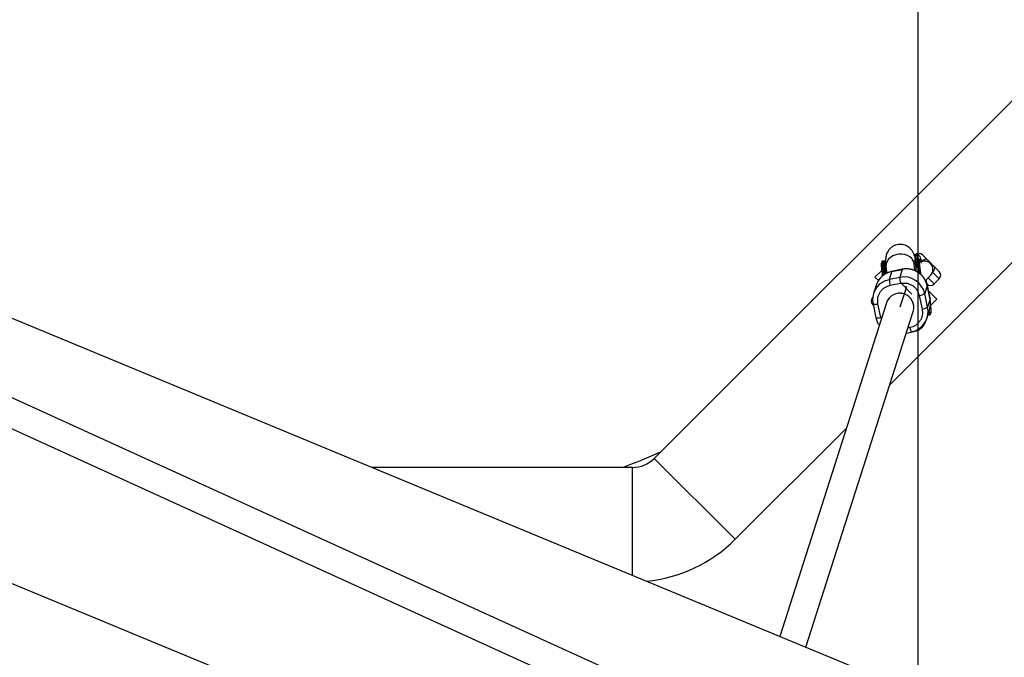
# Model space of a CAD drawing. Units: millimetres. Extents: x 1694 to 18322, y 2779 to 12939.
# Drawn here: x 13817 to 14376, y 7325 to 7687 of the extents above; entities that cross this region are included whole.
import ezdxf

# ---------------------------------------------------------------- set-up
doc = ezdxf.new("R2010")
doc.units = ezdxf.units.MM
doc.header["$LTSCALE"] = 200
doc.header["$PDSIZE"] = -1
doc.linetypes.add('CENTERX2', pattern=[20.32, 12.7, -2.54, 2.54, -2.54])
doc.dimstyles.new('ISO-25', dxfattribs={"dimtxt": 2.5, "dimasz": 2.5, "dimexe": 1.25, "dimexo": 0.625, "dimtad": 1, "dimtxsty": 'Standard', "dimcen": 2.5, "dimadec": 0, "dimazin": 0, "dimtfac": 1, "dimtmove": 0, "dimatfit": 3, "dimfxl": 1, "dimarcsym": 0})

# ---------------------------------------------------------------- blocks, each defined once
blk = doc.blocks.new('*D1')
at = {"color": 0, "lineweight": -2}
for p, q in [((2783.41, 11300.92), (7288.21, 11300.92)), ((7288.21, 11300.92), (7891.62, 10924.48)), ((17115.16, 5170.42), (8495.03, 10548.05)), ((17718.57, 4793.98), (18321.98, 4417.55))]:
    blk.add_line(p, q, dxfattribs=at)
at = {"color": 0}
for points in [[(7828.88, 10823.91), (7954.36, 11025.05), (8495.03, 10548.05)], [(17781.31, 4894.55), (17655.83, 4693.41), (17115.16, 5170.42)]]:
    blk.add_solid(points, dxfattribs=at)
at = {"layer": 'Defpoints', "color": 0}
for p in [(8495.03, 10548.05), (17115.16, 5170.42)]:
    blk.add_point(p, dxfattribs=at)
at = {"color": 0, "insert": (4883.41, 12014.05), "char_height": 700, "attachment_point": 5}
blk.add_mtext('%%c10160,0', dxfattribs=at)

msp = doc.modelspace()

# ---------------------------------------------------------------- linework, layer by layer
at = {"color": 7, "linetype": 'CENTERX2'}
for p, q in [((14326.59, 7229.01), (14326.59, 8489.45)), ((14319.76, 7534.61), (14320.06, 7535.57)), ((14319.76, 7534.61), (14316.21, 7523.68))]:
    msp.add_line(p, q, dxfattribs=at)
at = {"color": 8, "linetype": 'Continuous', "lineweight": 25}
for p, q in [((14243.78, 7275.53), (12962.48, 7859.23)), ((12945.65, 7849.32), (14234.69, 7262.08)), ((14416.79, 7266.87), (13201.24, 7770.37)), ((14416.37, 7677.44), (14176.79, 7437.86)), ((13148.05, 7641.95), (14363.59, 7138.45)), ((14310.55, 7479.7), (14462.34, 7631.48)), ((14324.88, 7553.39), (14324.57, 7553.08)), ((14326.22, 7553.77), (14325.43, 7553.61)), ((14329.13, 7553.39), (14331.73, 7550.79)), ((14307.16, 7549.92), (14306.37, 7549.77)), ((14308.11, 7549.22), (14308.26, 7549.03)), ((14308.36, 7546.75), (14308.76, 7543.01)), ((14324.69, 7544.51), (14324.28, 7548.42)), ((14324.94, 7548.92), (14325.35, 7545.65)), ((14325.41, 7549.49), (14326.19, 7549.64)), ((14327.33, 7545.81), (14326.89, 7549.32)), ((14335.93, 7546.59), (14338.53, 7543.98)), ((14305.94, 7544.62), (14302.12, 7540.8)), ((14305.88, 7545.07), (14306.29, 7541.8)), ((14306.34, 7542.08), (14306.32, 7542.01)), ((14306.35, 7545.64), (14307.13, 7545.8)), ((14306.73, 7542.47), (14306.74, 7542.47)), ((14307.52, 7542.63), (14306.74, 7542.47)), ((14307.52, 7542.63), (14307.53, 7542.63)), ((14308.19, 7542.65), (14307.83, 7545.47)), ((14310.27, 7539.48), (14311.72, 7544.02)), ((14311.72, 7544.02), (14317.58, 7545.2)), ((14317.6, 7545.24), (14311.74, 7544.05)), ((14317.58, 7545.2), (14316.13, 7540.66)), ((14325.32, 7545.22), (14325.43, 7544.17)), ((14325.4, 7545.93), (14325.38, 7545.86)), ((14325.8, 7546.32), (14325.79, 7546.31)), ((14325.8, 7546.32), (14326.58, 7546.47)), ((14326.58, 7546.47), (14326.59, 7546.47)), ((14327.32, 7545.78), (14327.33, 7545.81)), ((14327.66, 7542.7), (14327.32, 7545.78)), ((14330.79, 7538.92), (14333.65, 7541.79)), ((14302.76, 7536.04), (14301.31, 7531.5)), ((14302.12, 7540.8), (14304.08, 7538.84)), ((14316.13, 7540.66), (14310.27, 7539.48)), ((14310.74, 7536.13), (14316.61, 7537.32)), ((14331.78, 7535.94), (14330.33, 7531.4)), ((14331.06, 7539.2), (14331.51, 7536.98)), ((14333.43, 7528.22), (14331.78, 7535.97)), ((14331.78, 7535.94), (14331.78, 7535.97)), ((14331.78, 7535.94), (14333.43, 7528.18)), ((14335.7, 7536.91), (14338.53, 7539.74)), ((14327.26, 7530.37), (14328.91, 7522.61)), ((14331.98, 7523.65), (14330.33, 7531.4)), ((14332.38, 7533.16), (14337.26, 7528.29)), ((14308.59, 7526.12), (14248.06, 7336.76)), ((14301.14, 7524.8), (14300.84, 7525.1)), ((14301.01, 7525.45), (14301.01, 7525.48)), ((14301.01, 7525.45), (14302.65, 7517.69)), ((14305.45, 7517.88), (14303.8, 7525.63)), ((14308.73, 7526.56), (14308.59, 7526.12)), ((14333.43, 7528.18), (14331.98, 7523.65)), ((14333.43, 7528.18), (14333.43, 7528.22)), ((14333.64, 7524.67), (14337.26, 7528.29)), ((14262.9, 7330.62), (14323.84, 7521.27)), ((14323.83, 7521.25), (14323.97, 7521.69)), ((14331.68, 7517.62), (14333.13, 7522.16)), ((14332.36, 7519.31), (14333.14, 7519.46)), ((14333.03, 7521.06), (14332.88, 7521.37)), ((14319.94, 7509.06), (14322.7, 7509.61)), ((14222.75, 7391.9), (14285.86, 7455.01)), ((14222.75, 7391.9), (14176.79, 7437.86)), ((14164.41, 7432.73), (14016.37, 7432.73)), ((14164.41, 7371.41), (14164.41, 7432.73))]:
    msp.add_line(p, q, dxfattribs=at)
at = {"color": 1, "linetype": 'Continuous', "lineweight": 25}
for p, q in [((14325.04, 7553.23), (14324.88, 7553.39)), ((14311.72, 7544.02), (14311.74, 7544.05)), ((14317.58, 7545.2), (14317.61, 7545.24)), ((14326.93, 7543.28), (14326.58, 7546.47)), ((14338.53, 7539.74), (14334.75, 7543.52)), ((14332.24, 7540.38), (14335.7, 7536.91)), ((14332.36, 7519.3), (14332.23, 7519.35)), ((14305.74, 7517.19), (14305.45, 7517.88)), ((14321.96, 7512.11), (14320.84, 7511.89))]:
    msp.add_line(p, q, dxfattribs=at)
at = {"color": 7, "linetype": 'Continuous'}
msp.add_line((14316.34, 7537.89), (14323.03, 7531.2), dxfattribs=at)
at = {"color": 1, "linetype": 'Continuous', "lineweight": 25, "flags": 128}
for points in [[(14324.28, 7548.42), (14324.22, 7548.83), (14323.78, 7550.12), (14322.99, 7551.3), (14321.89, 7552.29), (14320.53, 7553.07), (14318.97, 7553.6), (14317.29, 7553.84), (14315.57, 7553.79), (14313.88, 7553.44), (14312.3, 7552.83), (14310.91, 7551.97), (14309.78, 7550.9), (14308.95, 7549.68), (14308.46, 7548.36), (14308.34, 7547.01), (14308.36, 7546.75)], [(14325.41, 7549.49), (14325.27, 7550.93), (14325.2, 7552.09), (14325.22, 7552.93), (14325.3, 7553.45), (14325.44, 7553.61)], [(14326.19, 7549.64), (14326.05, 7551.09), (14325.99, 7552.25), (14326, 7553.09), (14326.08, 7553.6), (14326.22, 7553.77)], [(14311.72, 7544.02), (14309.72, 7543.43), (14308.93, 7543.09)], [(14307.95, 7538.77), (14308.27, 7538.89), (14310.27, 7539.48)]]:
    msp.add_lwpolyline(points, dxfattribs=at)
at = {"color": 8, "linetype": 'Continuous', "lineweight": 25, "flags": 128}
for points in [[(14308.44, 7542.84), (14308.4, 7543.2), (14308.26, 7544.57), (14308.2, 7545.65), (14308.21, 7546.39), (14308.3, 7546.8), (14308.47, 7546.84), (14308.55, 7546.77)], [(14331.73, 7550.79), (14331.5, 7550.93), (14331.21, 7550.99), (14330.85, 7550.95), (14330.44, 7550.83), (14330, 7550.63), (14329.55, 7550.35), (14329.09, 7550.01), (14328.66, 7549.61)], [(14334.75, 7543.52), (14335.15, 7543.95), (14335.49, 7544.4), (14335.77, 7544.86), (14335.98, 7545.3), (14336.1, 7545.7), (14336.13, 7546.06), (14336.07, 7546.36), (14335.93, 7546.59)]]:
    msp.add_lwpolyline(points, dxfattribs=at)
at = {"color": 8, "linetype": 'Continuous', "lineweight": 25}
for centre, radius, start, end in [((12805.1, 7859.23), 5080, 202.12321, 156.4143), ((14327.01, 7551.27), 3, 45, 135), ((14325.44, 7548.98), 0.506, 94.0074, 186.8747), ((14448.48, 7563.05), 123.82, 186.2871, 187.7657), ((14326.36, 7549.08), 0.585, 23.2981, 106.8377), ((14449.26, 7563.2), 123.82, 186.2871, 187.7657), ((14330.29, 7545.15), 4.75, 45, 112.1994), ((14330.29, 7545.15), 4.75, 315, 45), ((14313.98, 7532.44), 11.79, 115.3715, 162.2109), ((14306.38, 7545.13), 0.506, 94.0074, 186.8747), ((14429.42, 7559.2), 123.82, 186.2871, 187.7657), ((14307.3, 7545.24), 0.585, 23.2981, 106.8377), ((14430.2, 7559.36), 123.82, 186.2871, 187.7657), ((14319.99, 7533.38), 12.07, 12.261, 101.5004), ((14336.41, 7541.86), 3, 315, 45), ((14312.52, 7527.92), 11.76, 112.8225, 191.9803), ((14325.58, 7539.96), 15.32, 181.788, 194.455), ((14318.53, 7528.83), 12.07, 12.2754, 101.4861), ((14331.45, 7541.14), 15.32, 181.788, 194.455), ((14333.58, 7539.03), 3, 225, 315), ((14316.19, 7523.62), 8, 342.7967, 161.7495), ((14316.2, 7523.64), 8, 342.7902, 161.756), ((14326.45, 7537.88), 7.55, 276.1566, 300.9437), ((14302.96, 7527.23), 3, 135, 225), ((14321.94, 7525.74), 11.75, 342.2904, 12.0256), ((14320.47, 7521.2), 11.76, 292.8225, 11.9803), ((14328.1, 7530.12), 7.55, 276.1566, 300.9437), ((13995, 7859.23), 456.93, 291.028, 293.972), ((14164.41, 7450.23), 17.5, 270, 315), ((14164.41, 7450.23), 82.5, 275.5321, 315)]:
    msp.add_arc(centre, radius, start, end, dxfattribs=at)
at = {"color": 1, "linetype": 'Continuous', "lineweight": 25}
for centre, radius, start, end in [((14314.52, 7547.65), 8.41, 165.4033, 193.7964), ((14315.3, 7547.8), 8.41, 165.4033, 193.7964), ((14302.08, 7530.46), 5.12, 257.914, 289.6412), ((14334.03, 7520.74), 1.56, 196.3305, 235.0719), ((14303.73, 7522.7), 5.12, 257.914, 289.6412), ((14329.49, 7512.96), 7.58, 186.4423, 206.2544)]:
    msp.add_arc(centre, radius, start, end, dxfattribs=at)
at = {"color": 8, "linetype": 'Continuous', "lineweight": 25}
for points, knots in [([(14324.81, 7552.46), (14324.69, 7552.79), (14324.41, 7553.53), (14323.97, 7554.49), (14323.41, 7555.47), (14322.82, 7556.29), (14322.08, 7557.11), (14321.12, 7557.91), (14319.92, 7558.62), (14318.51, 7559.15), (14316.97, 7559.41), (14315.37, 7559.37), (14313.8, 7559.01), (14312.33, 7558.35), (14311.01, 7557.41), (14309.95, 7556.27), (14309.18, 7555.06), (14308.67, 7553.88), (14308.37, 7552.79), (14308.2, 7551.72), (14308.12, 7550.29), (14308.18, 7548.82), (14308.29, 7547.46), (14308.36, 7546.83), (14308.37, 7546.74)], [0, 0, 0, 0, 0.051767, 0.116281, 0.15568, 0.188882, 0.222474, 0.258849, 0.298925, 0.341826, 0.386017, 0.430654, 0.475459, 0.520423, 0.565628, 0.611281, 0.652095, 0.690138, 0.726628, 0.764559, 0.814294, 0.925467, 0.988474, 1, 1, 1, 1]), ([(14325.44, 7553.59), (14325.39, 7553.58), (14325.19, 7553.57), (14324.97, 7553.32), (14324.91, 7553.17), (14324.88, 7553.1)], [0, 0, 0, 0, 0.164169, 0.596191, 1, 1, 1, 1]), ([(14327.04, 7553.39), (14327.03, 7553.4), (14326.96, 7553.51), (14326.82, 7553.64), (14326.5, 7553.81), (14326.3, 7553.76), (14326.23, 7553.75)], [0, 0, 0, 0, 0.054187, 0.530096, 0.825923, 1, 1, 1, 1]), ([(14326.89, 7549.32), (14326.81, 7550.24), (14326.63, 7552.09), (14326.73, 7552.78), (14326.78, 7553.12)], [0, 0, 0, 0, 0.499998, 1, 1, 1, 1]), ([(14327.17, 7553.07), (14327.21, 7553.02), (14327.37, 7552.85), (14327.78, 7551.85), (14328.22, 7550.6), (14328.52, 7549.52), (14328.6, 7549.24)], [0, 0, 0, 0, 0.155909, 0.509008, 0.8696, 1, 1, 1, 1]), ([(14305.77, 7548.88), (14305.72, 7548.53), (14305.62, 7547.85), (14305.79, 7546), (14305.88, 7545.07)], [0, 0, 0, 0, 0.4999923, 1, 1, 1, 1]), ([(14306.38, 7549.74), (14306.33, 7549.74), (14306.12, 7549.72), (14305.91, 7549.47), (14305.85, 7549.33), (14305.82, 7549.26)], [0, 0, 0, 0, 0.159967, 0.594162, 1, 1, 1, 1]), ([(14307.98, 7549.54), (14307.97, 7549.55), (14307.9, 7549.66), (14307.76, 7549.79), (14307.44, 7549.96), (14307.24, 7549.92), (14307.16, 7549.9)], [0, 0, 0, 0, 0.053976, 0.528033, 0.822709, 1, 1, 1, 1]), ([(14324.28, 7548.4), (14324.26, 7548.62), (14324.21, 7549.11), (14324.17, 7549.66), (14324.15, 7550.05), (14324.15, 7550.25), (14324.15, 7550.23), (14324.15, 7550.22)], [0, 0, 0, 0, 0.217768, 0.476527, 0.714178, 0.927075, 1, 1, 1, 1]), ([(14324.93, 7549.04), (14324.88, 7548.93), (14324.73, 7548.56), (14324.49, 7548.2), (14324.33, 7547.94)], [0, 0, 0, 0, 0.299939, 1, 1, 1, 1]), ([(14328.14, 7542.31), (14328.08, 7542.67), (14327.95, 7543.48), (14327.78, 7544.62), (14327.62, 7545.74), (14327.5, 7546.71), (14327.41, 7547.52), (14327.36, 7548.15), (14327.34, 7548.58), (14327.33, 7548.82), (14327.33, 7548.82), (14327.33, 7548.82)], [0, 0, 0, 0, 0.108391, 0.240224, 0.371407, 0.499878, 0.623652, 0.740629, 0.84857, 0.945365, 1, 1, 1, 1]), ([(14331.73, 7550.79), (14331.73, 7550.78), (14332.13, 7550.39), (14332.75, 7549.76), (14333.25, 7549.27), (14333.63, 7548.89), (14333.79, 7548.73), (14333.93, 7548.58), (14334.12, 7548.39), (14334.44, 7548.07), (14334.92, 7547.6), (14335.47, 7547.05), (14335.87, 7546.64), (14335.93, 7546.59)], [0, 0, 0, 0, 0.002695, 0.238419, 0.428216, 0.469164, 0.491567, 0.517804, 0.543756, 0.605814, 0.75248, 0.964562, 1, 1, 1, 1]), ([(14306.73, 7542.47), (14306.7, 7542.46), (14306.63, 7542.43), (14306.52, 7542.35), (14306.38, 7542.19), (14306.25, 7541.84), (14306.25, 7541.56), (14306.26, 7541.37)], [0, 0, 0, 0, 0.058516, 0.126068, 0.251641, 0.501917, 1, 1, 1, 1]), ([(14306.35, 7542.1), (14306.37, 7542.15), (14306.41, 7542.24), (14306.5, 7542.35), (14306.61, 7542.43), (14306.69, 7542.45), (14306.73, 7542.47)], [0, 0, 0, 0, 0.282434, 0.539897, 0.777047, 1, 1, 1, 1]), ([(14307.53, 7542.63), (14307.57, 7542.63), (14307.65, 7542.64), (14307.78, 7542.61), (14307.87, 7542.57), (14307.91, 7542.54), (14307.91, 7542.54)], [0, 0, 0, 0, 0.306529, 0.632661, 0.986829, 1, 1, 1, 1]), ([(14307.88, 7542.51), (14307.87, 7542.52), (14307.84, 7542.56), (14307.75, 7542.6), (14307.63, 7542.64), (14307.56, 7542.63), (14307.53, 7542.63)], [0, 0, 0, 0, 0.0571775, 0.5283963, 0.7801843, 1, 1, 1, 1]), ([(14311.74, 7544.03), (14311.45, 7543.97), (14310.63, 7543.81), (14309.7, 7543.49), (14309.1, 7543.17), (14308.97, 7543.1)], [0, 0, 0, 0, 0.305921, 0.84839, 1, 1, 1, 1]), ([(14323.67, 7544.9), (14323.04, 7545.07), (14322.15, 7545.31), (14320.78, 7545.46), (14319.59, 7545.49), (14318.47, 7545.41), (14317.81, 7545.26), (14317.61, 7545.21)], [0, 0, 0, 0, 0.3187066, 0.450761, 0.6699903, 0.8992408, 1, 1, 1, 1]), ([(14331.77, 7535.97), (14331.76, 7536.04), (14331.66, 7536.7), (14331.22, 7537.92), (14330.45, 7539.54), (14329.44, 7541), (14328.28, 7542.24), (14327.14, 7543.16), (14326.06, 7543.86), (14324.95, 7544.44), (14324.13, 7544.74), (14323.67, 7544.9)], [0, 0, 0, 0, 0.016725, 0.160872, 0.303932, 0.444868, 0.580938, 0.704753, 0.791619, 0.886256, 1, 1, 1, 1]), ([(14325.79, 7546.31), (14325.76, 7546.3), (14325.69, 7546.28), (14325.58, 7546.2), (14325.44, 7546.04), (14325.3, 7545.69), (14325.31, 7545.41), (14325.32, 7545.22)], [0, 0, 0, 0, 0.058522, 0.12607, 0.251642, 0.501917, 1, 1, 1, 1]), ([(14325.41, 7545.95), (14325.43, 7546), (14325.47, 7546.09), (14325.56, 7546.2), (14325.67, 7546.28), (14325.75, 7546.3), (14325.79, 7546.31)], [0, 0, 0, 0, 0.282418, 0.539876, 0.777032, 1, 1, 1, 1]), ([(14327.32, 7545.78), (14327.3, 7545.88), (14327.25, 7546.06), (14327.11, 7546.26), (14326.98, 7546.38), (14326.86, 7546.45), (14326.72, 7546.49), (14326.63, 7546.48), (14326.59, 7546.47)], [0, 0, 0, 0, 0.282973, 0.499017, 0.631341, 0.749558, 0.878186, 1, 1, 1, 1]), ([(14326.59, 7546.47), (14326.63, 7546.48), (14326.71, 7546.49), (14326.84, 7546.46), (14326.97, 7546.39), (14327.12, 7546.27), (14327.26, 7546.07), (14327.31, 7545.89), (14327.33, 7545.81)], [0, 0, 0, 0, 0.111757, 0.230657, 0.359773, 0.50144, 0.751186, 1, 1, 1, 1]), ([(14303.8, 7525.63), (14303.68, 7526.76), (14303.51, 7528.48), (14304.17, 7530.73), (14305.01, 7532.36), (14306.18, 7533.77), (14308, 7535.27), (14309.66, 7535.79), (14310.74, 7536.13)], [0, 0, 0, 0, 0.2394568, 0.3683607, 0.5, 0.6316393, 0.7605432, 1, 1, 1, 1]), ([(14316.61, 7537.32), (14317.74, 7537.42), (14319.48, 7537.59), (14321.76, 7536.91), (14323.41, 7536.07), (14324.84, 7534.9), (14326.37, 7533.09), (14326.91, 7531.44), (14327.26, 7530.37)], [0, 0, 0, 0, 0.2394568, 0.3683607, 0.5, 0.6316393, 0.7605432, 1, 1, 1, 1]), ([(14333.54, 7524.93), (14333.57, 7524.74), (14333.7, 7523.72), (14333.81, 7522.37), (14333.86, 7520.97), (14333.78, 7520.56), (14333.75, 7520.35)], [0, 0, 0, 0, 0.072263, 0.395977, 0.706771, 1, 1, 1, 1]), ([(14328.91, 7522.61), (14329.02, 7521.49), (14329.2, 7519.77), (14328.54, 7517.52), (14327.7, 7515.89), (14326.53, 7514.48), (14324.71, 7512.98), (14323.05, 7512.45), (14321.96, 7512.11)], [0, 0, 0, 0, 0.2394568, 0.3683607, 0.5, 0.6316393, 0.7605432, 1, 1, 1, 1]), ([(14333.12, 7519.49), (14333.18, 7519.49), (14333.39, 7519.51), (14333.61, 7519.76), (14333.67, 7519.9), (14333.69, 7519.97)], [0, 0, 0, 0, 0.174332, 0.604455, 1, 1, 1, 1]), ([(14302.67, 7517.7), (14302.68, 7517.63), (14302.77, 7516.96), (14303.22, 7515.75), (14303.84, 7514.38), (14304.36, 7513.66), (14304.53, 7513.42)], [0, 0, 0, 0, 0.044776, 0.431105, 0.814525, 1, 1, 1, 1]), ([(14323.8, 7509.91), (14323.92, 7509.91), (14324.56, 7509.91), (14325.72, 7510.24), (14327.19, 7510.88), (14328.5, 7511.83), (14329.56, 7512.96), (14330.34, 7514.18), (14330.83, 7515.34), (14331.07, 7516.12), (14331.13, 7516.45), (14331.13, 7516.47)], [0, 0, 0, 0, 0.030732, 0.176303, 0.322392, 0.469262, 0.617588, 0.750193, 0.873794, 0.992349, 1, 1, 1, 1]), ([(14322.69, 7509.64), (14322.99, 7509.69), (14323.79, 7509.84), (14324.54, 7510.14), (14325.01, 7510.33)], [0, 0, 0, 0, 0.370509, 1, 1, 1, 1])]:
    msp.add_open_spline(points, degree=3, knots=knots, dxfattribs=at)
for points in [[(14324.83, 7552.72), (14324.78, 7552.38), (14324.68, 7551.7), (14324.85, 7549.85), (14324.94, 7548.92)], [(14307.83, 7545.47), (14307.75, 7546.39), (14307.57, 7548.25), (14307.67, 7548.93), (14307.72, 7549.27)]]:
    msp.add_open_spline(points, degree=3, dxfattribs=at)
at = {"color": 1, "linetype": 'Continuous', "lineweight": 25}
for points, knots in [([(14326.78, 7553.12), (14326.84, 7553.24), (14326.93, 7553.42), (14327.1, 7553.16), (14327.17, 7553.07)], [0, 0, 0, 0, 0.63595, 1, 1, 1, 1]), ([(14307.72, 7549.27), (14307.78, 7549.39), (14307.87, 7549.58), (14308.04, 7549.32), (14308.11, 7549.22)], [0, 0, 0, 0, 0.63595, 1, 1, 1, 1]), ([(14327.27, 7550.81), (14327.24, 7550.65), (14327.18, 7550.31), (14327.21, 7549.26), (14327.33, 7547.78), (14327.57, 7545.85), (14327.84, 7544), (14328.05, 7542.74), (14328.12, 7542.32)], [0, 0, 0, 0, 0.169216, 0.347151, 0.531412, 0.719007, 0.906602, 1, 1, 1, 1]), ([(14328.49, 7548.6), (14328.37, 7548.98), (14328.08, 7549.88), (14327.73, 7550.67), (14327.43, 7551.07), (14327.33, 7550.89), (14327.27, 7550.81)], [0, 0, 0, 0, 0.204923, 0.482348, 0.7487, 1, 1, 1, 1]), ([(14333.75, 7520.35), (14333.65, 7520.21), (14333.51, 7519.97), (14333.16, 7520.76), (14333.03, 7521.06)], [0, 0, 0, 0, 0.620125, 1, 1, 1, 1]), ([(14333.1, 7522.51), (14333.1, 7522.51), (14333.18, 7522.42), (14333.22, 7522.54), (14333.26, 7522.66)], [0, 0, 0, 0, 0.000219, 1, 1, 1, 1]), ([(14333.26, 7522.66), (14333.29, 7522.81), (14333.34, 7523.01), (14333.32, 7523.51), (14333.32, 7523.62)], [0, 0, 0, 0, 0.7608992, 1, 1, 1, 1])]:
    msp.add_open_spline(points, degree=3, knots=knots, dxfattribs=at)
at = {"color": 7, "linetype": 'Continuous'}
msp.add_point((14319.69, 7534.54), dxfattribs=at)
msp.add_point((14319.69, 7534.54), dxfattribs=at)

# ---------------------------------------------------------------- dimensions: what is measured, and where the dimension line sits
dim = msp.add_diameter_dim_2p(p1=(17115.16, 5170.42), p2=(8495.03, 10548.05), dimstyle='ISO-25', override={"dimtxt": 700, "dimasz": 711.2, "dimexe": 200, "dimexo": 200, "dimgap": 304.8, "dimtih": 1, "dimtoh": 1, "dimdec": 1, "dimzin": 0, "dimadec": 1, "dimtdec": 1, "dimtzin": 0})
dim.commit()
dim.dimension.update_dxf_attribs({"geometry": '*D1', "text_midpoint": (4883.41, 11300.92), "dimtype": 163})

doc.saveas('drawing.dxf')
